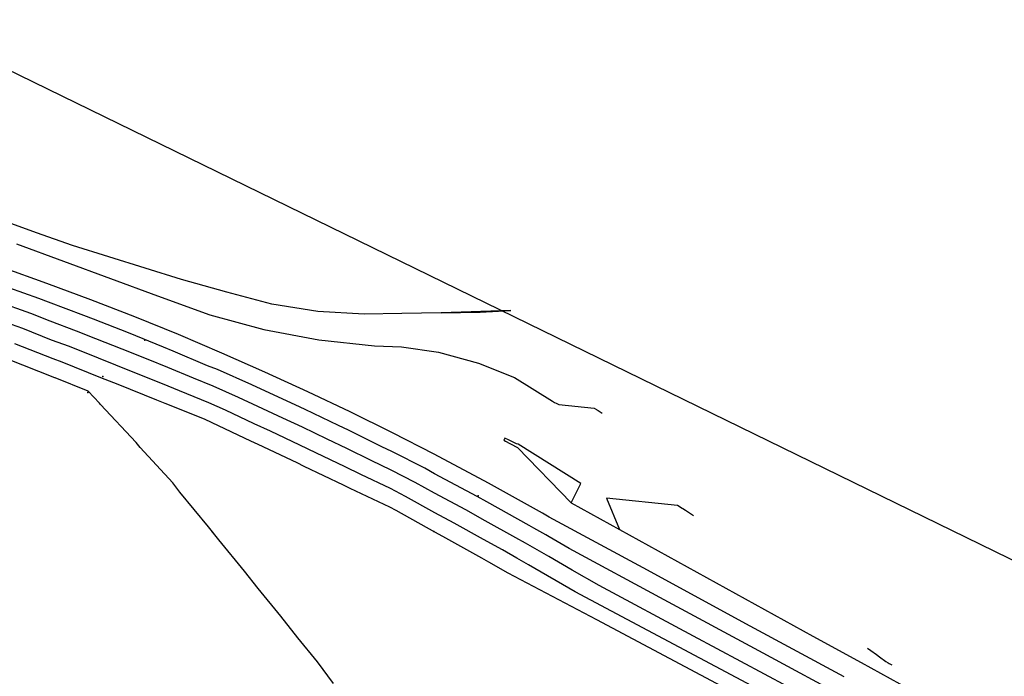
# Model space of a CAD drawing. Units: inches. Extents: x 2239091 to 2241855, y 13816996 to 13820506.
# Drawn here: x 2240906 to 2241081, y 13819878 to 13819995 of the extents above; entities that cross this region are included whole.
import ezdxf

# ---------------------------------------------------------------- set-up
doc = ezdxf.new("R2010")
doc.units = ezdxf.units.IN
doc.header["$MEASUREMENT"] = 0
for name, color, linetype in [('CP-STRM-ESMT-P18-U1', 252, 'Continuous'), ('CP-TOPO-MAJR', 2, 'Continuous'), ('CP-TOPO-MINR', 1, 'Continuous'), ('north basin', 252, 'Continuous')]:
    doc.layers.add(name, color=color, linetype=linetype)

msp = doc.modelspace()

# ---------------------------------------------------------------- linework, layer by layer
at = {"layer": 'CP-STRM-ESMT-P18-U1'}
msp.add_lwpolyline([(2240886.15, 13819994.69), (2241217.33, 13819832.98)], dxfattribs=at)
at = {"layer": 'CP-TOPO-MAJR', "color": 2}
for points in [[(2240909.35, 13819956.87), (2240902.97, 13819959.14)], [(2240915.72, 13819954.6), (2240909.35, 13819956.87)], [(2240922.17, 13819952.59), (2240915.72, 13819954.6)], [(2240928.63, 13819950.58), (2240922.17, 13819952.59)], [(2240935.09, 13819948.56), (2240928.63, 13819950.58)], [(2240909.74, 13819945.21), (2240901.7, 13819948.03)], [(2240943.12, 13819946.3), (2240935.09, 13819948.56)], [(2240911.44, 13819944.53), (2240909.74, 13819945.21)], [(2240951.11, 13819944.21), (2240943.12, 13819946.3)], [(2240917.71, 13819942.18), (2240911.44, 13819944.53)], [(2240959.26, 13819942.9), (2240951.11, 13819944.21)], [(2240919.43, 13819941.5), (2240917.71, 13819942.18)], [(2240967.49, 13819942.38), (2240959.26, 13819942.9)], [(2240974.19, 13819942.55), (2240967.49, 13819942.38)], [(2240981.15, 13819942.65), (2240974.19, 13819942.55)], [(2240993.55, 13819943.04), (2240981.15, 13819942.65)], [(2240981.15, 13819942.65), (2240988.1, 13819942.75)], [(2240981.15, 13819942.65), (2240981.15, 13819942.65)], [(2240988.1, 13819942.75), (2240993.55, 13819943.04)], [(2240925.65, 13819939.07), (2240919.43, 13819941.5)], [(2240931.84, 13819936.55), (2240925.65, 13819939.07)], [(2240933.56, 13819935.86), (2240931.84, 13819936.55)], [(2240939.7, 13819933.26), (2240933.56, 13819935.86)], [(2240941.43, 13819932.57), (2240939.7, 13819933.26)], [(2240947.52, 13819929.88), (2240941.43, 13819932.57)], [(2240949.23, 13819929.07), (2240947.52, 13819929.88)], [(2240955.26, 13819926.3), (2240949.23, 13819929.07)], [(2240956.99, 13819925.48), (2240955.26, 13819926.3)], [(2240962.96, 13819922.64), (2240956.99, 13819925.48)], [(2240964.71, 13819921.8), (2240962.96, 13819922.64)], [(2240970.62, 13819918.88), (2240964.71, 13819921.8)], [(2240972.39, 13819918.04), (2240970.62, 13819918.88)], [(2240978.24, 13819915.05), (2240972.39, 13819918.04)], [(2240979.96, 13819914.08), (2240978.24, 13819915.05)], [(2240987.55, 13819910.04), (2240979.96, 13819914.08)], [(2240989.29, 13819909.07), (2240987.55, 13819910.04)], [(2240996.77, 13819904.9), (2240989.29, 13819909.07)], [(2240997.63, 13819904.42), (2240996.77, 13819904.9)], [(2240999.72, 13819903.22), (2240997.63, 13819904.42)], [(2241000.31, 13819902.88), (2240999.72, 13819903.22)], [(2241003.9, 13819900.82), (2241000.31, 13819902.88)], [(2241020.73, 13819891.72), (2241003.9, 13819900.82)], [(2241037.56, 13819882.62), (2241020.73, 13819891.72)], [(2241054.39, 13819873.52), (2241037.56, 13819882.62)]]:
    msp.add_lwpolyline(points, dxfattribs=at)
at = {"layer": 'CP-TOPO-MINR', "color": 1}
for points in [[(2240905.76, 13819954.91), (2240914.1, 13819951.83)], [(2240911.16, 13819947.88), (2240903.29, 13819950.7)], [(2240914.1, 13819951.83), (2240922.44, 13819948.75)], [(2240922.44, 13819948.75), (2240930.78, 13819945.67)], [(2240918.98, 13819944.96), (2240911.16, 13819947.88)], [(2240911.16, 13819947.88), (2240911.16, 13819947.88)], [(2240911.16, 13819947.88), (2240911.16, 13819947.88)], [(2240930.78, 13819945.67), (2240940.11, 13819942.3)], [(2240908.33, 13819942.53), (2240902.26, 13819944.66)], [(2240926.77, 13819941.92), (2240918.98, 13819944.96)], [(2240918.98, 13819944.96), (2240918.98, 13819944.96)], [(2240911.73, 13819941.17), (2240908.33, 13819942.53)], [(2240934.51, 13819938.77), (2240926.77, 13819941.92)], [(2240940.11, 13819942.3), (2240949.69, 13819939.69)], [(2240906.91, 13819939.85), (2240902.82, 13819941.29)], [(2240916.44, 13819939.41), (2240911.73, 13819941.17)], [(2240912.01, 13819937.82), (2240906.91, 13819939.85)], [(2240919.87, 13819938.04), (2240916.44, 13819939.41)], [(2240942.21, 13819935.5), (2240934.51, 13819938.77)], [(2240934.51, 13819938.77), (2240934.51, 13819938.77)], [(2240949.69, 13819939.69), (2240959.44, 13819937.85)], [(2240912.29, 13819934.46), (2240905.5, 13819937.17)], [(2240915.17, 13819936.64), (2240912.01, 13819937.82)], [(2240920.32, 13819934.58), (2240915.17, 13819936.64)], [(2240924.53, 13819936.22), (2240919.87, 13819938.04)], [(2240959.44, 13819937.85), (2240969.31, 13819936.81)], [(2240969.31, 13819936.81), (2240974.11, 13819936.59)], [(2240974.11, 13819936.59), (2240980.7, 13819935.65)], [(2240929.17, 13819934.33), (2240924.53, 13819936.22)], [(2240949.86, 13819932.13), (2240942.21, 13819935.5)], [(2240942.21, 13819935.5), (2240942.21, 13819935.5)], [(2240980.7, 13819935.65), (2240987.78, 13819933.7)], [(2240912.58, 13819931.11), (2240904.08, 13819934.5)], [(2240913.9, 13819933.86), (2240912.29, 13819934.46)], [(2240920.76, 13819931.12), (2240913.9, 13819933.86)], [(2240923.42, 13819933.37), (2240920.32, 13819934.58)], [(2240926.5, 13819932.11), (2240923.42, 13819933.37)], [(2240932.61, 13819932.96), (2240929.17, 13819934.33)], [(2240937.19, 13819931.02), (2240932.61, 13819932.96)], [(2240987.78, 13819933.7), (2240994.18, 13819931.17)], [(2240931.66, 13819930.06), (2240926.5, 13819932.11)], [(2240957.46, 13819928.64), (2240949.86, 13819932.13)], [(2240949.86, 13819932.13), (2240949.86, 13819932.13)], [(2240994.18, 13819931.17), (2241000.9, 13819926.97)], [(2240912.63, 13819931.09), (2240912.58, 13819931.11)], [(2240918.5, 13819928.74), (2240912.63, 13819931.09)], [(2240922.3, 13819930.52), (2240920.76, 13819931.12)], [(2240923.83, 13819929.9), (2240922.3, 13819930.52)], [(2240930.71, 13819927.15), (2240923.83, 13819929.9)], [(2240934.68, 13819928.77), (2240931.66, 13819930.06)], [(2240940.66, 13819929.63), (2240937.19, 13819931.02)], [(2240945.19, 13819927.64), (2240940.66, 13819929.63)], [(2240920.53, 13819926.59), (2240918.5, 13819928.74)], [(2240939.89, 13819926.69), (2240934.68, 13819928.77)], [(2240965.01, 13819925.05), (2240957.46, 13819928.64)], [(2240957.46, 13819928.64), (2240957.46, 13819928.64)], [(2240920.7, 13819926.38), (2240920.53, 13819926.59)], [(2240927, 13819919.62), (2240920.7, 13819926.38)], [(2240932.17, 13819926.53), (2240930.71, 13819927.15)], [(2240939.12, 13819923.76), (2240932.17, 13819926.53)], [(2240942.85, 13819925.39), (2240939.89, 13819926.69)], [(2240948.6, 13819926.01), (2240945.19, 13819927.64)], [(2240953.07, 13819923.96), (2240948.6, 13819926.01)], [(2241000.9, 13819926.97), (2241001.26, 13819926.75)], [(2241001.26, 13819926.75), (2241001.57, 13819926.59)], [(2241001.57, 13819926.59), (2241002.02, 13819926.39)], [(2241002.02, 13819926.39), (2241008.32, 13819925.73)], [(2240947.97, 13819922.95), (2240942.85, 13819925.39)], [(2240972.5, 13819921.35), (2240965.01, 13819925.05)], [(2240965.01, 13819925.05), (2240965.01, 13819925.05)], [(2241008.32, 13819925.73), (2241008.75, 13819925.48)], [(2241008.75, 13819925.48), (2241008.81, 13819925.44)], [(2241008.81, 13819925.44), (2241009.04, 13819925.3)], [(2241009.04, 13819925.3), (2241009.75, 13819924.83)], [(2240940.52, 13819923.14), (2240939.12, 13819923.76)], [(2240947.35, 13819919.89), (2240940.52, 13819923.14)], [(2240950.87, 13819921.62), (2240947.97, 13819922.95)], [(2240956.52, 13819922.32), (2240953.07, 13819923.96)], [(2240956.05, 13819919.15), (2240950.87, 13819921.62)], [(2240960.92, 13819920.22), (2240956.52, 13819922.32)], [(2240979.93, 13819917.55), (2240972.5, 13819921.35)], [(2240972.5, 13819921.35), (2240972.5, 13819921.35)], [(2240927.73, 13819918.71), (2240927, 13819919.62)], [(2240948.67, 13819919.28), (2240947.35, 13819919.89)], [(2240955.57, 13819915.99), (2240948.67, 13819919.28)], [(2240958.88, 13819917.8), (2240956.05, 13819919.15)], [(2240964.41, 13819918.56), (2240960.92, 13819920.22)], [(2240992.46, 13819920.41), (2240992.29, 13819920.03)], [(2240992.29, 13819920.03), (2240992.6, 13819919.87)], [(2240993.21, 13819920.06), (2240992.46, 13819920.41)], [(2240992.6, 13819919.87), (2240993.35, 13819919.46)], [(2240993.33, 13819920), (2240993.21, 13819920.06)], [(2240994.54, 13819919.41), (2240993.33, 13819920)], [(2240993.35, 13819919.46), (2240993.36, 13819919.46)], [(2240993.36, 13819919.46), (2240993.49, 13819919.39)], [(2240993.49, 13819919.39), (2240994.72, 13819918.71)], [(2240994.8, 13819919.3), (2240994.54, 13819919.41)], [(2241005.98, 13819912.32), (2240994.8, 13819919.3)], [(2240933.5, 13819912.45), (2240927.73, 13819918.71)], [(2240964.11, 13819915.31), (2240958.88, 13819917.8)], [(2240968.75, 13819916.42), (2240964.41, 13819918.56)], [(2240989.59, 13819912.4), (2240979.93, 13819917.55)], [(2240979.93, 13819917.55), (2240979.93, 13819917.55)], [(2240994.72, 13819918.71), (2241004.22, 13819908.92)], [(2240956.83, 13819915.39), (2240955.57, 13819915.99)], [(2240972.27, 13819914.74), (2240968.75, 13819916.42)], [(2240963.81, 13819912.06), (2240956.83, 13819915.39)], [(2240966.87, 13819913.95), (2240964.11, 13819915.31)], [(2240972.16, 13819911.43), (2240966.87, 13819913.95)], [(2240976.55, 13819912.55), (2240972.27, 13819914.74)], [(2240934.79, 13819910.83), (2240933.5, 13819912.45)], [(2240965, 13819911.48), (2240963.81, 13819912.06)], [(2240979.99, 13819910.62), (2240976.55, 13819912.55)], [(2240999.15, 13819907.08), (2240989.59, 13819912.4)], [(2240989.59, 13819912.4), (2240989.59, 13819912.4)], [(2241004.22, 13819908.92), (2241005.98, 13819912.32)], [(2240939.84, 13819904.67), (2240934.79, 13819910.83)], [(2240972.04, 13819908.12), (2240965, 13819911.48)], [(2240974.85, 13819910.05), (2240972.16, 13819911.43)], [(2240985.51, 13819907.68), (2240979.99, 13819910.62)], [(2240980.03, 13819907.16), (2240974.85, 13819910.05)], [(2241004.22, 13819908.92), (2241012.8, 13819904.19)], [(2241023.09, 13819908.42), (2241010.49, 13819909.73)], [(2241010.49, 13819909.73), (2241010.49, 13819909.73)], [(2241010.49, 13819909.73), (2241012.8, 13819904.19)], [(2240973.16, 13819907.55), (2240972.04, 13819908.12)], [(2240980.06, 13819903.69), (2240973.16, 13819907.55)], [(2240983.47, 13819905.32), (2240980.03, 13819907.16)], [(2240988.99, 13819905.74), (2240985.51, 13819907.68)], [(2241000.33, 13819906.39), (2240999.15, 13819907.08)], [(2240999.15, 13819907.08), (2240999.15, 13819907.08)], [(2240999.15, 13819907.08), (2240999.15, 13819907.08)], [(2241023.95, 13819907.91), (2241023.09, 13819908.42)], [(2241024.06, 13819907.84), (2241023.95, 13819907.91)], [(2241024.53, 13819907.55), (2241024.06, 13819907.84)], [(2241025.95, 13819906.61), (2241024.53, 13819907.55)], [(2240988.68, 13819902.4), (2240983.47, 13819905.32)], [(2240994.4, 13819902.72), (2240988.99, 13819905.74)], [(2241017.78, 13819896.93), (2241000.33, 13819906.39)], [(2240941.71, 13819902.33), (2240939.84, 13819904.67)], [(2240981.43, 13819902.96), (2240980.06, 13819903.69)], [(2241012.8, 13819904.19), (2241021.38, 13819899.46)], [(2240946.24, 13819896.79), (2240941.71, 13819902.33)], [(2240988.38, 13819899.07), (2240981.43, 13819902.96)], [(2240992.03, 13819900.54), (2240988.68, 13819902.4)], [(2240996.11, 13819901.76), (2240994.4, 13819902.72)], [(2241000.29, 13819899.36), (2240996.11, 13819901.76)], [(2240994.6, 13819899.11), (2240992.03, 13819900.54)], [(2240989.65, 13819898.36), (2240988.38, 13819899.07)], [(2240993.08, 13819896.45), (2240989.65, 13819898.36)], [(2240996.69, 13819897.91), (2240994.6, 13819899.11)], [(2241004.41, 13819896.96), (2241000.29, 13819899.36)], [(2241021.38, 13819899.46), (2241029.96, 13819894.73)], [(2240948.69, 13819893.7), (2240946.24, 13819896.79)], [(2241008.78, 13819888.12), (2240993.08, 13819896.45)], [(2241004.92, 13819893.1), (2240996.69, 13819897.91)], [(2241009.18, 13819894.21), (2241004.41, 13819896.96)], [(2241035.24, 13819887.46), (2241017.78, 13819896.93)], [(2241029.96, 13819894.73), (2241038.54, 13819890)], [(2240952.69, 13819888.8), (2240948.69, 13819893.7)], [(2241020.62, 13819884.76), (2241004.92, 13819893.1)], [(2241025.97, 13819885.24), (2241009.18, 13819894.21)], [(2241038.54, 13819890), (2241047.13, 13819885.27)], [(2240955.74, 13819884.94), (2240952.69, 13819888.8)], [(2241024.48, 13819879.79), (2241008.78, 13819888.12)], [(2241052.7, 13819878), (2241035.24, 13819887.46)], [(2240959.2, 13819880.69), (2240955.74, 13819884.94)], [(2241036.32, 13819876.43), (2241020.62, 13819884.76)], [(2241042.76, 13819876.26), (2241025.97, 13819885.24)], [(2241047.13, 13819885.27), (2241055.71, 13819880.54)], [(2241056.83, 13819883.12), (2241057.41, 13819882.7)], [(2241057.41, 13819882.7), (2241058.42, 13819881.98)], [(2240962.02, 13819876.82), (2240959.2, 13819880.69)], [(2241055.71, 13819880.54), (2241064.29, 13819875.81)], [(2241058.42, 13819881.98), (2241059, 13819881.56)], [(2241059, 13819881.56), (2241060.12, 13819880.76)], [(2241060.12, 13819880.76), (2241060.5, 13819880.49)], [(2241060.5, 13819880.49), (2241060.71, 13819880.37)], [(2241040.17, 13819871.45), (2241024.48, 13819879.79)], [(2241060.71, 13819880.37), (2241060.92, 13819880.25)], [(2241060.92, 13819880.25), (2241061.14, 13819880.13)]]:
    msp.add_lwpolyline(points, dxfattribs=at)
at = {"layer": 'north basin'}
for p in [(2240928.56, 13819937.78, 712.1), (2240921.1, 13819931.37, 712.87), (2240918.44, 13819928.53, 713.04), (2240987.74, 13819910.18, 712.35), (2240940.54, 13819903.7, 715.01), (2240979.86, 13819903.81, 713.3)]:
    msp.add_point(p, dxfattribs=at)

doc.saveas('drawing.dxf')
